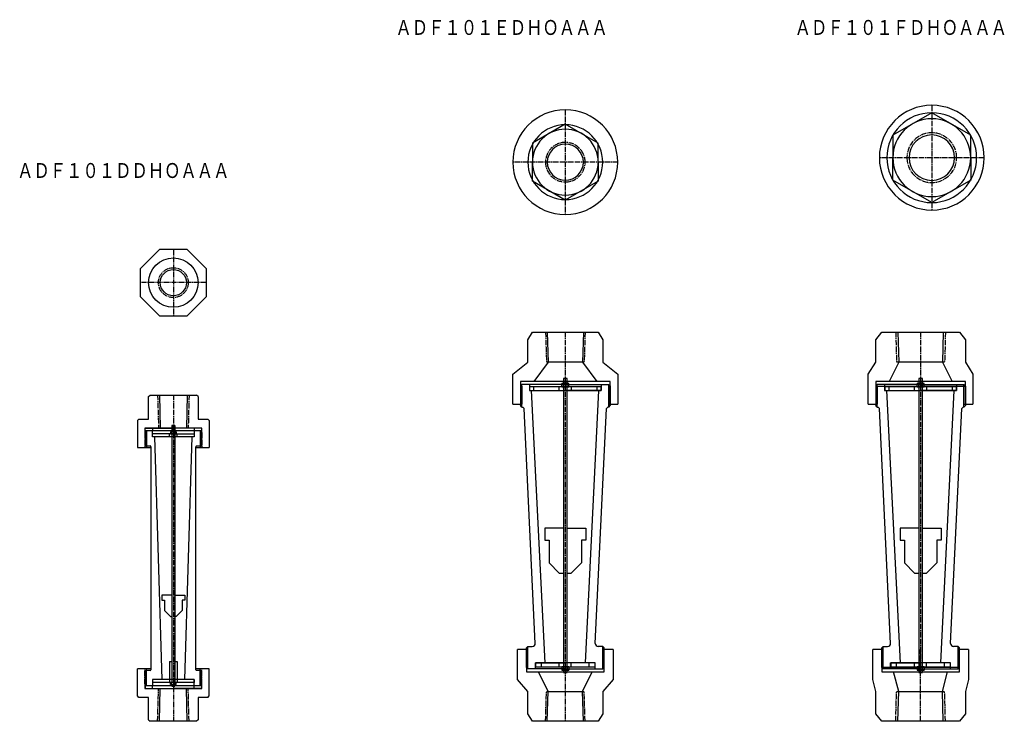
# Model space of a CAD drawing. Units: millimetres. Extents: x 83 to 741, y 55 to 523.
import ezdxf

# ---------------------------------------------------------------- set-up
doc = ezdxf.new("R2010")
doc.units = ezdxf.units.MM
doc.linetypes.add('LTYPE1', pattern=[5, 3.5, -0.5, 0.5, -0.5])
doc.styles.add('KANJI0', font='txt.shx', dxfattribs={"width": 0.8, "height": 10, "bigfont": 'extfont.shx'})

msp = doc.modelspace()

# ---------------------------------------------------------------- linework, layer by layer
at = {"color": 7, "linetype": 'LTYPE1'}
for p, q in [((447.79, 463.34), (447.79, 393.14)), ((692.62, 465.94), (692.62, 396.54)), ((482.79, 428.24), (412.79, 428.24)), ((727.62, 431.24), (657.62, 431.24)), ((185.9, 369.92), (185.9, 325.57)), ((208.08, 347.74), (163.73, 347.74)), ((434.57, 314.6), (435.2, 294.6)), ((447.79, 314.6), (447.79, 54.6)), ((461.01, 314.6), (460.39, 294.6)), ((668.54, 314.6), (669.09, 294.6)), ((685.15, 314.6), (685.15, 266.6)), ((701.76, 314.6), (701.21, 294.6)), ((446.79, 277.7), (446.79, 283.7)), ((448.79, 283.7), (448.79, 277.7)), ((684.15, 277.7), (684.15, 283.7)), ((686.15, 283.7), (686.15, 277.7)), ((417.79, 278.6), (417.79, 266.6)), ((446.54, 277.25), (446.79, 277.7)), ((449.04, 277.25), (448.79, 277.7)), ((477.79, 278.6), (477.79, 266.6)), ((655.15, 278.6), (655.15, 266.6)), ((683.9, 277.25), (684.15, 277.7)), ((685.15, 279.6), (685.15, 89.6)), ((686.4, 277.25), (686.15, 277.7)), ((715.15, 278.6), (715.15, 266.6)), ((175.43, 272.6), (175.96, 250.6)), ((185.9, 272.6), (185.9, 54.6)), ((196.37, 272.6), (195.84, 250.53)), ((185.15, 252.2), (185.15, 248.2)), ((186.65, 252.2), (186.65, 248.2)), ((166.9, 247.6), (166.9, 237.6)), ((204.9, 247.6), (204.9, 237.6)), ((421.79, 90.6), (421.79, 102.6)), ((473.79, 90.6), (473.79, 102.6)), ((659.15, 90.6), (659.15, 102.6)), ((685.15, 54.6), (685.15, 102.6)), ((711.15, 90.6), (711.15, 102.6)), ((446.79, 87.15), (446.79, 93.15)), ((448.79, 93.15), (448.79, 87.15)), ((684.15, 87.15), (684.15, 93.15)), ((686.15, 93.15), (686.15, 87.15)), ((166.9, 79.6), (166.9, 89.6)), ((204.9, 79.6), (204.9, 89.6)), ((185.15, 78), (185.15, 79)), ((186.65, 78), (186.65, 79)), ((175.43, 54.6), (175.97, 76.67)), ((196.37, 54.6), (195.84, 76.6)), ((434.57, 54.6), (435.2, 74.6)), ((461.01, 54.6), (460.39, 74.6)), ((668.54, 54.6), (669.09, 74.6)), ((701.76, 54.6), (701.21, 74.6))]:
    msp.add_line(p, q, dxfattribs=at)
at = {"color": 7, "linetype": 'Continuous'}
for p, q in [((692.62, 461.27), (666.62, 446.25)), ((718.62, 446.25), (692.62, 461.27)), ((447.79, 453.65), (425.79, 440.94)), ((469.79, 440.94), (447.79, 453.65)), ((425.79, 440.94), (425.79, 428.24)), ((469.79, 428.24), (469.79, 440.94)), ((666.62, 446.25), (666.62, 431.24)), ((718.62, 431.24), (718.62, 446.25)), ((425.79, 415.54), (425.79, 428.24)), ((469.79, 428.24), (469.79, 415.54)), ((666.62, 416.23), (666.62, 431.24)), ((718.62, 431.24), (718.62, 416.23)), ((447.79, 402.84), (425.79, 415.54)), ((469.79, 415.54), (447.79, 402.84)), ((692.62, 401.22), (666.62, 416.23)), ((718.62, 416.23), (692.62, 401.22)), ((176.72, 369.92), (163.73, 356.93)), ((195.09, 369.92), (176.72, 369.92)), ((208.08, 356.93), (195.09, 369.92)), ((163.73, 356.93), (163.73, 338.56)), ((208.08, 338.56), (208.08, 356.93)), ((163.73, 338.56), (176.72, 325.57)), ((195.09, 325.57), (208.08, 338.56)), ((176.72, 325.57), (195.09, 325.57)), ((422.79, 309.6), (425.79, 314.6)), ((422.79, 294.6), (422.79, 309.6)), ((425.79, 314.6), (469.79, 314.6)), ((435.73, 314.6), (436.36, 294.6)), ((459.85, 314.6), (459.23, 294.6)), ((469.79, 314.6), (472.79, 309.6)), ((472.79, 309.6), (472.79, 294.6)), ((655.15, 309.6), (659.15, 314.6)), ((655.15, 294.6), (655.15, 309.6)), ((659.15, 314.6), (711.15, 314.6)), ((669.97, 314.6), (670.52, 294.6)), ((700.34, 314.6), (699.78, 294.6)), ((711.15, 314.6), (715.15, 309.6)), ((715.15, 309.6), (715.15, 294.6)), ((412.79, 286.6), (422.79, 294.6)), ((436.36, 294.6), (426.79, 281.6)), ((460.39, 294.6), (435.2, 294.6)), ((459.23, 294.6), (468.79, 281.6)), ((472.79, 294.6), (482.79, 286.6)), ((650.15, 286.6), (655.15, 294.6)), ((670.52, 294.6), (664.15, 281.6)), ((701.21, 294.6), (669.09, 294.6)), ((699.78, 294.6), (706.15, 281.6)), ((715.15, 294.6), (720.15, 286.6)), ((412.79, 266.6), (412.79, 286.6)), ((446.54, 283.7), (446.54, 87.15)), ((449.04, 283.7), (446.54, 283.7)), ((449.04, 87.15), (449.04, 283.7)), ((482.79, 286.6), (482.79, 266.6)), ((650.15, 266.6), (650.15, 286.6)), ((683.9, 283.7), (683.9, 87.15)), ((686.4, 283.7), (683.9, 283.7)), ((686.4, 87.15), (686.4, 283.7)), ((720.15, 286.6), (720.15, 266.6)), ((417.79, 281.6), (417.79, 278.6)), ((477.79, 281.6), (417.79, 281.6)), ((418.79, 279.6), (417.79, 278.6)), ((417.79, 278.6), (417.79, 265.6)), ((447.79, 279.6), (418.79, 279.6)), ((418.79, 264.6), (418.79, 279.6)), ((418.79, 278.6), (418.79, 266.6)), ((418.79, 278.6), (418.79, 266.6)), ((423.79, 279.6), (423.79, 275.6)), ((423.89, 278.1), (423.89, 275.6)), ((471.69, 278.1), (423.89, 278.1)), ((426.79, 275.6), (426.79, 278.1)), ((443.79, 275.6), (443.79, 278.1)), ((445.49, 278.1), (445.49, 280.35)), ((445.49, 278.1), (450.09, 278.1)), ((446.09, 280.5), (449.49, 280.5)), ((446.54, 278.1), (446.54, 275.6)), ((446.64, 278.1), (446.64, 280.3)), ((447.79, 279.6), (476.79, 279.6)), ((448.94, 278.1), (448.94, 280.3)), ((449.04, 275.6), (449.04, 278.1)), ((450.09, 278.1), (450.09, 280.35)), ((451.79, 278.1), (451.79, 275.6)), ((468.79, 278.1), (468.79, 275.6)), ((471.69, 275.6), (471.69, 278.1)), ((471.79, 279.6), (471.79, 275.6)), ((476.79, 279.6), (477.79, 278.6)), ((476.79, 264.6), (476.79, 279.6)), ((476.79, 278.6), (476.79, 266.6)), ((476.79, 278.6), (476.79, 266.6)), ((477.79, 278.6), (477.79, 281.6)), ((477.79, 278.6), (477.79, 265.6)), ((655.15, 281.6), (655.15, 278.6)), ((715.15, 281.6), (655.15, 281.6)), ((656.15, 279.6), (655.15, 278.6)), ((655.15, 278.6), (655.15, 265.6)), ((655.15, 278.6), (715.15, 278.6)), ((685.15, 279.6), (656.15, 279.6)), ((656.15, 264.6), (656.15, 279.6)), ((656.15, 278.6), (656.15, 266.6)), ((661.15, 279.6), (661.15, 275.6)), ((661.25, 278.1), (661.25, 275.6)), ((709.05, 278.1), (661.25, 278.1)), ((664.15, 275.6), (664.15, 278.1)), ((681.15, 275.6), (681.15, 278.1)), ((682.85, 278.1), (682.85, 280.35)), ((682.85, 278.1), (687.45, 278.1)), ((683.45, 280.5), (686.85, 280.5)), ((683.9, 278.1), (683.9, 275.6)), ((684, 278.1), (684, 280.3)), ((685.15, 279.6), (714.15, 279.6)), ((686.3, 278.1), (686.3, 280.3)), ((686.4, 275.6), (686.4, 278.1)), ((687.45, 278.1), (687.45, 280.35)), ((689.15, 278.1), (689.15, 275.6)), ((706.15, 278.1), (706.15, 275.6)), ((709.05, 275.6), (709.05, 278.1)), ((709.15, 279.6), (709.15, 275.6)), ((714.15, 279.6), (715.15, 278.6)), ((714.15, 264.6), (714.15, 279.6)), ((714.15, 278.6), (714.15, 266.6)), ((715.15, 278.6), (715.15, 281.6)), ((715.15, 278.6), (715.15, 265.6)), ((169.4, 271.6), (170.4, 272.6)), ((169.4, 256.6), (169.4, 271.6)), ((170.4, 272.6), (201.4, 272.6)), ((176.58, 272.6), (177.11, 250.6)), ((195.22, 272.6), (194.69, 250.6)), ((202.4, 271.6), (201.4, 272.6)), ((202.4, 271.6), (202.4, 256.6)), ((423.79, 275.6), (447.79, 275.6)), ((423.89, 275.6), (471.69, 275.6)), ((434.29, 93.6), (425.29, 275.6)), ((471.79, 275.6), (447.79, 275.6)), ((461.29, 93.6), (470.29, 275.6)), ((661.15, 275.6), (685.15, 275.6)), ((661.25, 275.6), (709.05, 275.6)), ((671.65, 93.6), (662.65, 275.6)), ((709.15, 275.6), (685.15, 275.6)), ((698.65, 93.6), (707.65, 275.6)), ((412.79, 266.6), (418.79, 266.6)), ((418.79, 264.6), (417.79, 265.6)), ((418.79, 264.6), (419.34, 264.6)), ((419.34, 264.6), (420.34, 263.65)), ((427.74, 106.69), (420.34, 263.65)), ((467.84, 106.69), (475.25, 263.65)), ((476.25, 264.6), (475.25, 263.65)), ((476.79, 264.6), (476.25, 264.6)), ((476.79, 266.6), (482.79, 266.6)), ((476.79, 264.6), (477.79, 265.6)), ((650.15, 266.6), (656.15, 266.6)), ((656.15, 264.6), (655.15, 265.6)), ((656.15, 264.6), (656.7, 264.6)), ((656.7, 264.6), (657.7, 263.65)), ((665.1, 106.69), (657.7, 263.65)), ((705.2, 106.69), (712.61, 263.65)), ((713.61, 264.6), (712.61, 263.65)), ((714.15, 264.6), (713.61, 264.6)), ((714.15, 266.6), (720.15, 266.6)), ((714.15, 264.6), (715.15, 265.6)), ((162.9, 256.6), (161.9, 255.6)), ((162.9, 256.6), (169.4, 256.6)), ((202.4, 256.6), (208.9, 256.6)), ((208.9, 256.6), (209.9, 255.6)), ((161.9, 255.6), (161.9, 237.6)), ((204.9, 250.6), (166.9, 250.6)), ((166.9, 250.6), (166.9, 247.6)), ((167.15, 250.6), (184.9, 250.6)), ((167.15, 248.6), (167.15, 250.6)), ((171.9, 250.6), (171.9, 248.6)), ((186.9, 252.2), (184.9, 252.2)), ((184.9, 252.2), (184.9, 248.2)), ((186.9, 252.2), (186.9, 248.2)), ((204.65, 250.6), (186.9, 250.6)), ((199.9, 250.6), (199.9, 248.6)), ((204.65, 250.6), (204.65, 248.6)), ((204.9, 247.6), (204.9, 250.6)), ((209.9, 255.6), (209.9, 237.6)), ((167.15, 248.6), (167.15, 238.6)), ((185.9, 248.6), (167.15, 248.6)), ((167.9, 248.6), (167.9, 237.6)), ((171.9, 244.6), (171.9, 248.6)), ((185.9, 246.6), (171.9, 246.6)), ((199.9, 244.6), (171.9, 244.6)), ((173.25, 244.6), (178.3, 82.6)), ((183.4, 244.6), (183.4, 246.6)), ((183.9, 248.05), (183.9, 246.75)), ((184.4, 248.2), (187.4, 248.2)), ((184.9, 248.05), (184.9, 246.75)), ((184.9, 246.6), (184.9, 80.6)), ((204.65, 248.6), (185.9, 248.6)), ((185.9, 246.6), (199.9, 246.6)), ((186.9, 248.05), (186.9, 246.75)), ((186.9, 246.6), (186.9, 80.6)), ((187.9, 248.05), (187.9, 246.75)), ((188.4, 244.6), (188.4, 246.6)), ((193.5, 82.6), (198.55, 244.6)), ((199.9, 248.6), (199.9, 244.6)), ((203.9, 248.6), (203.9, 237.6)), ((204.65, 238.6), (204.65, 248.6)), ((161.9, 237.6), (170.9, 237.6)), ((167.15, 238.6), (170.4, 238.6)), ((170.9, 238.1), (170.9, 89.1)), ((200.9, 89.1), (200.9, 238.1)), ((200.9, 237.6), (209.9, 237.6)), ((201.4, 238.6), (204.65, 238.6)), ((446.54, 183.6), (434.04, 183.6)), ((434.04, 183.6), (434.04, 175.6)), ((449.04, 183.6), (461.54, 183.6)), ((461.54, 183.6), (461.54, 175.6)), ((683.9, 183.6), (671.4, 183.6)), ((671.4, 183.6), (671.4, 175.6)), ((686.4, 183.6), (698.9, 183.6)), ((698.9, 183.6), (698.9, 175.6)), ((434.04, 175.6), (437.04, 175.6)), ((437.04, 175.6), (437.04, 160.4)), ((461.54, 175.6), (458.54, 175.6)), ((458.54, 175.6), (458.54, 160.4)), ((671.4, 175.6), (674.4, 175.6)), ((674.4, 175.6), (674.4, 160.4)), ((698.9, 175.6), (695.9, 175.6)), ((695.9, 175.6), (695.9, 160.4)), ((437.04, 160.4), (443.79, 153.6)), ((458.54, 160.4), (451.79, 153.6)), ((674.4, 160.4), (681.15, 153.6)), ((695.9, 160.4), (689.15, 153.6)), ((443.79, 153.6), (446.54, 153.6)), ((449.04, 153.6), (451.79, 153.6)), ((681.15, 153.6), (683.9, 153.6)), ((686.4, 153.6), (689.15, 153.6)), ((184.9, 138.8), (178.3, 138.8)), ((178.3, 138.8), (178.3, 135.6)), ((186.9, 138.8), (193.5, 138.8)), ((193.5, 138.8), (193.5, 135.6)), ((178.3, 135.6), (179.9, 135.6)), ((179.9, 135.6), (179.9, 128.6)), ((193.5, 135.6), (191.9, 135.6)), ((191.9, 135.6), (191.9, 128.6)), ((183.9, 124.6), (179.9, 128.6)), ((187.9, 124.6), (191.9, 128.6)), ((183.9, 124.6), (184.9, 124.6)), ((187.9, 124.6), (186.9, 124.6)), ((415.79, 82.6), (415.79, 102.6)), ((422.79, 102.6), (415.79, 102.6)), ((421.79, 103.6), (422.79, 104.6)), ((421.79, 90.6), (421.79, 103.6)), ((422.79, 104.6), (425.74, 104.6)), ((422.79, 89.6), (422.79, 104.6)), ((422.79, 90.6), (422.79, 102.6)), ((422.79, 90.6), (422.79, 102.6)), ((472.79, 104.6), (469.84, 104.6)), ((473.79, 103.6), (472.79, 104.6)), ((472.79, 89.6), (472.79, 104.6)), ((472.79, 90.6), (472.79, 102.6)), ((472.79, 90.6), (472.79, 102.6)), ((479.79, 102.6), (472.79, 102.6)), ((473.79, 90.6), (473.79, 103.6)), ((479.79, 102.6), (479.79, 82.6)), ((653.15, 82.6), (653.15, 102.6)), ((660.15, 102.6), (653.15, 102.6)), ((659.15, 103.6), (660.15, 104.6)), ((659.15, 90.6), (659.15, 103.6)), ((660.15, 104.6), (663.1, 104.6)), ((660.15, 89.6), (660.15, 104.6)), ((660.15, 90.6), (660.15, 102.6)), ((710.15, 104.6), (707.2, 104.6)), ((711.15, 103.6), (710.15, 104.6)), ((710.15, 89.6), (710.15, 104.6)), ((710.15, 90.6), (710.15, 102.6)), ((717.15, 102.6), (710.15, 102.6)), ((711.15, 90.6), (711.15, 103.6)), ((717.15, 102.6), (717.15, 82.6)), ((183.4, 94.6), (183.4, 82.6)), ((183.4, 94.6), (184.9, 94.6)), ((186.9, 94.6), (188.4, 94.6)), ((188.4, 94.6), (188.4, 82.6)), ((427.79, 89.6), (427.79, 93.6)), ((427.79, 93.6), (447.79, 93.6)), ((467.69, 93.6), (427.89, 93.6)), ((427.89, 93.6), (427.89, 91.1)), ((431.79, 91.1), (431.79, 93.6)), ((443.79, 91.1), (443.79, 93.6)), ((467.79, 93.6), (447.79, 93.6)), ((451.79, 91.1), (451.79, 93.6)), ((463.79, 91.1), (463.79, 93.6)), ((467.69, 91.1), (467.69, 93.6)), ((467.79, 89.6), (467.79, 93.6)), ((665.15, 89.6), (665.15, 93.6)), ((665.15, 93.6), (685.15, 93.6)), ((705.05, 93.6), (665.25, 93.6)), ((665.25, 93.6), (665.25, 91.1)), ((669.15, 91.1), (669.15, 93.6)), ((681.15, 91.1), (681.15, 93.6)), ((705.15, 93.6), (685.15, 93.6)), ((689.15, 91.1), (689.15, 93.6)), ((701.15, 91.1), (701.15, 93.6)), ((705.05, 91.1), (705.05, 93.6)), ((705.15, 89.6), (705.15, 93.6)), ((161.9, 71.6), (161.9, 89.6)), ((170.9, 89.6), (161.9, 89.6)), ((170.4, 88.6), (167.15, 88.6)), ((167.15, 88.6), (167.15, 78.6)), ((167.9, 78.6), (167.9, 89.6)), ((209.9, 89.6), (200.9, 89.6)), ((204.65, 88.6), (201.4, 88.6)), ((203.9, 78.6), (203.9, 89.6)), ((204.65, 78.6), (204.65, 88.6)), ((209.9, 71.6), (209.9, 89.6)), ((422.79, 89.6), (421.79, 90.6)), ((421.79, 90.6), (421.79, 87.6)), ((421.79, 87.6), (473.79, 87.6)), ((447.79, 89.6), (422.79, 89.6)), ((447.79, 89.6), (427.79, 89.6)), ((427.89, 91.1), (467.69, 91.1)), ((436.36, 74.6), (429.79, 87.6)), ((445.49, 91.1), (445.49, 88.85)), ((450.09, 91.1), (445.49, 91.1)), ((449.49, 88.7), (446.09, 88.7)), ((446.54, 87.15), (449.04, 87.15)), ((446.64, 91.1), (446.64, 88.9)), ((447.79, 89.6), (467.79, 89.6)), ((447.79, 89.6), (472.79, 89.6)), ((448.94, 91.1), (448.94, 88.9)), ((450.09, 91.1), (450.09, 88.85)), ((459.23, 74.6), (465.79, 87.6)), ((472.79, 89.6), (473.79, 90.6)), ((473.79, 87.6), (473.79, 90.6)), ((660.15, 89.6), (659.15, 90.6)), ((659.15, 90.6), (659.15, 87.6)), ((711.15, 90.6), (659.15, 90.6)), ((659.15, 87.6), (711.15, 87.6)), ((685.15, 89.6), (660.15, 89.6)), ((685.15, 89.6), (665.15, 89.6)), ((665.25, 91.1), (705.05, 91.1)), ((670.52, 74.6), (667.15, 87.6)), ((682.85, 91.1), (682.85, 88.85)), ((687.45, 91.1), (682.85, 91.1)), ((686.85, 88.7), (683.45, 88.7)), ((683.9, 87.15), (686.4, 87.15)), ((684, 91.1), (684, 88.9)), ((685.15, 89.6), (705.15, 89.6)), ((685.15, 89.6), (710.15, 89.6)), ((686.3, 91.1), (686.3, 88.9)), ((687.45, 91.1), (687.45, 88.85)), ((699.78, 74.6), (703.15, 87.6)), ((710.15, 89.6), (711.15, 90.6)), ((711.15, 87.6), (711.15, 90.6)), ((166.9, 79.6), (166.9, 76.6)), ((171.9, 82.6), (171.9, 78.6)), ((199.9, 82.6), (171.9, 82.6)), ((185.9, 80.6), (171.9, 80.6)), ((183.4, 82.6), (183.4, 80.6)), ((183.9, 79.15), (183.9, 80.45)), ((187.4, 79), (184.4, 79)), ((184.9, 79.15), (184.9, 80.45)), ((184.9, 78), (184.9, 79)), ((199.9, 80.6), (185.9, 80.6)), ((186.9, 79.15), (186.9, 80.45)), ((186.9, 78), (186.9, 79)), ((187.9, 79.15), (187.9, 80.45)), ((188.4, 82.6), (188.4, 80.6)), ((199.9, 78.6), (199.9, 82.6)), ((199.9, 82.6), (199.9, 80.6)), ((204.9, 76.6), (204.9, 79.6)), ((422.79, 74.6), (415.79, 82.6)), ((479.79, 82.6), (472.79, 74.6)), ((655.15, 74.6), (653.15, 82.6)), ((717.15, 82.6), (715.15, 74.6)), ((166.9, 76.6), (204.9, 76.6)), ((167.15, 78.6), (167.15, 76.6)), ((167.15, 78.6), (204.65, 78.6)), ((167.15, 76.6), (185.9, 76.6)), ((171.9, 76.6), (171.9, 78.6)), ((176.58, 54.6), (177.11, 76.6)), ((184.9, 78), (186.9, 78)), ((204.65, 76.6), (185.9, 76.6)), ((195.22, 54.6), (194.69, 76.6)), ((199.9, 76.6), (199.9, 78.6)), ((204.65, 78.6), (204.65, 76.6)), ((422.79, 59.6), (422.79, 74.6)), ((435.2, 74.6), (460.39, 74.6)), ((435.73, 54.6), (436.36, 74.6)), ((459.85, 54.6), (459.23, 74.6)), ((472.79, 74.6), (472.79, 59.6)), ((655.15, 59.6), (655.15, 74.6)), ((669.09, 74.6), (701.21, 74.6)), ((669.97, 54.6), (670.52, 74.6)), ((700.34, 54.6), (699.78, 74.6)), ((715.15, 74.6), (715.15, 59.6)), ((162.9, 70.6), (161.9, 71.6)), ((169.4, 70.6), (162.9, 70.6)), ((169.4, 55.6), (169.4, 70.6)), ((202.4, 70.6), (202.4, 55.6)), ((208.9, 70.6), (202.4, 70.6)), ((208.9, 70.6), (209.9, 71.6)), ((425.79, 54.6), (422.79, 59.6)), ((472.79, 59.6), (469.79, 54.6)), ((659.15, 54.6), (655.15, 59.6)), ((715.15, 59.6), (711.15, 54.6)), ((169.4, 55.6), (170.4, 54.6)), ((201.4, 54.6), (170.4, 54.6)), ((202.4, 55.6), (201.4, 54.6)), ((469.79, 54.6), (425.79, 54.6)), ((711.15, 54.6), (659.15, 54.6))]:
    msp.add_line(p, q, dxfattribs=at)
for radius in [16.5, 8.79]:
    msp.add_circle((185.9, 347.74), radius, dxfattribs=at)
at = {"color": 7, "linetype": 'LTYPE1'}
msp.add_circle((185.9, 347.74), 9.94, dxfattribs=at)
at = {"color": 7, "linetype": 'Continuous'}
for centre, radius, start, end in [((447.79, 428.24), 35, 0, 180), ((692.62, 431.24), 35, 0, 180), ((692.62, 431.24), 30, 0, 180), ((692.62, 431.24), 26, 0, 180), ((447.79, 428.24), 25, 0, 180), ((447.79, 428.24), 22, 0, 180), ((692.62, 431.24), 15.19, 0, 180), ((447.79, 428.24), 12.06, 0, 180), ((447.79, 428.24), 35, 180, 0), ((447.79, 428.24), 25, 180, 0), ((447.79, 428.24), 22, 180, 0), ((447.79, 428.24), 12.06, 180, 0), ((692.62, 431.24), 35, 180, 0), ((692.62, 431.24), 30, 180, 0), ((692.62, 431.24), 26, 180, 0), ((692.62, 431.24), 15.19, 180, 0), ((446.04, 279.3), 1.2, 60.7, 117.6), ((447.79, 277.1), 3.4, 70.3, 109.7), ((449.54, 279.3), 1.2, 62.4, 119.3), ((683.4, 279.3), 1.2, 60.7, 117.6), ((685.15, 277.1), 3.4, 70.3, 109.7), ((686.9, 279.3), 1.2, 62.4, 119.3), ((184.4, 247.3), 0.9, 56.6, 123.4), ((184.4, 247.5), 0.9, 236.6, 303.4), ((185.9, 244.8), 3.4, 72.9, 107.1), ((185.9, 250), 3.4, 252.9, 287.1), ((187.4, 247.3), 0.9, 56.6, 123.4), ((187.4, 247.5), 0.9, 236.6, 303.4), ((170.4, 238.1), 0.5, 0, 90), ((201.4, 238.1), 0.5, 90, 180), ((425.74, 106.6), 2, 270, 2.70063), ((469.84, 106.6), 2, 177.29937, 270), ((663.1, 106.6), 2, 270, 2.70063), ((707.2, 106.6), 2, 177.29937, 270), ((170.4, 89.1), 0.5, 270, 0), ((201.4, 89.1), 0.5, 180, 270), ((446.04, 89.9), 1.2, 242.4, 299.3), ((447.79, 92.1), 3.4, 250.3, 289.7), ((449.54, 89.9), 1.2, 240.7, 297.6), ((683.4, 89.9), 1.2, 242.4, 299.3), ((685.15, 92.1), 3.4, 250.3, 289.7), ((686.9, 89.9), 1.2, 240.7, 297.6), ((184.4, 79.7), 0.9, 56.6, 123.4), ((184.4, 79.9), 0.9, 236.6, 303.4), ((185.9, 77.2), 3.4, 72.9, 107.1), ((185.9, 82.4), 3.4, 252.9, 287.1), ((187.4, 79.7), 0.9, 56.6, 123.4), ((187.4, 79.9), 0.9, 236.6, 303.4)]:
    msp.add_arc(centre, radius, start, end, dxfattribs=at)
at = {"color": 7, "linetype": 'LTYPE1'}
for centre, radius, start, end in [((692.62, 431.24), 16.61, 0, 180), ((447.79, 428.24), 13.22, 0, 180), ((447.79, 428.24), 13.22, 180, 0), ((692.62, 431.24), 16.61, 180, 0)]:
    msp.add_arc(centre, radius, start, end, dxfattribs=at)

# ---------------------------------------------------------------- texts
at = {"color": 7, "linetype": 'Continuous', "char_height": 10, "width": 208, "attachment_point": 7, "style": 'KANJI0'}
for s, insert in [('\\W0.800;ＡＤＦ１０１ＥＤＨＯＡＡＡ', (334.3, 513.25)), ('\\W0.800;ＡＤＦ１０１ＦＤＨＯＡＡＡ', (601.03, 513.26)), ('\\W0.800;ＡＤＦ１０１ＤＤＨＯＡＡＡ', (81.53, 417.67))]:
    msp.add_mtext(s, dxfattribs=dict(at, insert=insert))

doc.saveas('drawing.dxf')
